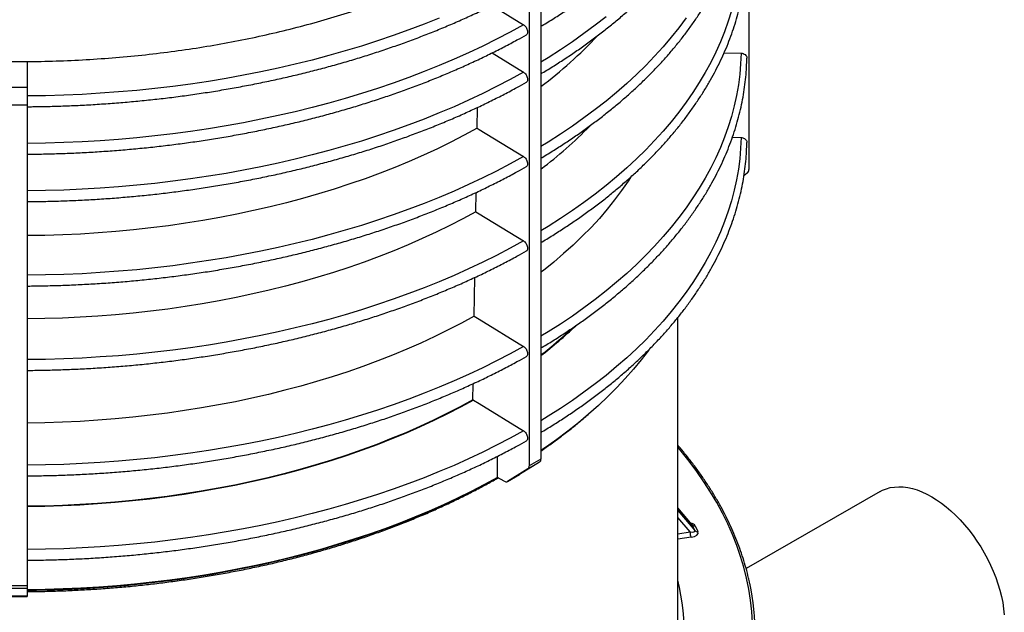
# Paper-space layout 'Views no-text' of a CAD drawing. Units: millimetres. Extents: x 13 to 403, y 66 to 284.
# Drawn here: x 373 to 403, y 148 to 166 of the extents above; entities that cross this region are included whole.
import ezdxf

# ---------------------------------------------------------------- set-up
doc = ezdxf.new("R2010")
doc.units = ezdxf.units.MM

psp = doc.layouts.new('Views no-text')

# ---------------------------------------------------------------- linework, layer by layer
at = {"color": 7, "linetype": 'Continuous', "lineweight": 25}
for p, q in [((395.192, 176.341), (395.192, 161.457)), ((388.757, 167.372), (388.757, 152.488)), ((388.389, 167.16), (388.389, 152.276)), ((387.245, 166.537), (388.218, 165.939)), ((387.245, 165.068), (388.218, 164.469)), ((394.428, 165.074), (394.951, 165.06)), ((372.852, 164.803), (372.852, 163.998)), ((372.852, 163.998), (372.332, 163.998)), ((372.852, 163.998), (372.852, 163.444)), ((372.852, 163.444), (372.332, 163.444)), ((372.852, 163.444), (372.852, 148.56)), ((386.781, 162.739), (386.792, 163.379)), ((394.683, 162.454), (394.951, 162.447)), ((395.136, 161.344), (395.038, 161.261)), ((386.741, 160.151), (386.75, 160.747)), ((386.69, 156.916), (386.709, 158.115)), ((392.992, 147.251), (392.992, 156.871)), ((386.65, 154.327), (386.658, 154.825)), ((386.65, 154.327), (386.666, 154.318)), ((387.411, 151.923), (387.411, 152.577)), ((388.717, 152.397), (388.09, 152.01)), ((388.717, 152.397), (388.349, 152.185)), ((388.757, 152.488), (388.389, 152.276)), ((388.349, 152.185), (387.723, 151.797)), ((387.412, 151.923), (387.411, 151.923)), ((387.623, 151.805), (387.412, 151.923)), ((387.721, 151.796), (388.088, 152.009)), ((388.09, 152.01), (387.723, 151.797)), ((399.251, 151.483), (395.108, 149.1)), ((393.428, 150.465), (392.992, 150.979)), ((393.435, 150.453), (392.992, 150.976)), ((392.992, 150.896), (393.518, 150.275)), ((393.373, 150.233), (392.992, 150.682)), ((393.428, 150.465), (393.427, 150.466)), ((393.518, 150.275), (393.435, 150.453)), ((393.533, 150.423), (393.616, 150.245)), ((392.992, 150.174), (393.373, 150.233)), ((393.404, 150.068), (392.992, 150.005)), ((372.852, 148.56), (372.332, 148.56)), ((372.852, 148.479), (372.332, 148.479)), ((372.852, 148.56), (372.852, 148.479)), ((372.852, 148.479), (372.852, 148.242)), ((372.852, 148.242), (372.332, 148.242)), ((372.332, 148.238), (372.852, 148.238)), ((372.852, 148.242), (372.852, 148.238))]:
    psp.add_line(p, q, dxfattribs=at)
at = {"color": 7, "linetype": 'Continuous', "lineweight": 25, "flags": 128}
for points in [[(385.609, 166.146), (385.143, 165.959), (384.669, 165.778), (384.187, 165.604), (383.697, 165.438), (383.201, 165.279), (382.697, 165.127), (382.187, 164.982), (381.671, 164.845), (381.149, 164.716), (380.622, 164.594), (380.089, 164.481), (379.551, 164.375), (379.009, 164.276), (378.463, 164.186), (377.913, 164.104), (377.36, 164.03), (376.803, 163.964), (376.244, 163.907), (375.682, 163.857), (375.119, 163.816), (374.554, 163.783), (373.987, 163.759), (373.42, 163.742), (372.852, 163.734)], [(394.652, 166.368), (394.552, 166.045), (394.438, 165.724), (394.31, 165.405), (394.168, 165.087), (394.012, 164.772), (393.842, 164.459), (393.658, 164.149), (393.461, 163.841), (393.25, 163.537), (393.026, 163.235), (392.789, 162.937), (392.539, 162.643), (392.276, 162.352), (392, 162.066), (391.712, 161.783), (391.411, 161.505), (391.098, 161.231), (390.773, 160.962), (390.437, 160.698), (390.089, 160.439), (389.729, 160.185), (389.359, 159.936), (388.978, 159.693), (388.757, 159.557)], [(390.773, 166.188), (390.437, 165.924), (390.089, 165.665), (389.729, 165.411), (389.359, 165.162), (388.978, 164.919), (388.757, 164.783)], [(393.25, 166.15), (393.026, 165.848), (392.789, 165.55), (392.539, 165.256), (392.276, 164.965), (392, 164.679), (391.712, 164.396), (391.411, 164.118), (391.098, 163.844), (390.773, 163.575), (390.437, 163.311), (390.089, 163.052), (389.729, 162.798), (389.359, 162.549), (388.978, 162.306), (388.757, 162.17)], [(388.218, 165.939), (387.807, 165.713), (387.386, 165.493), (386.955, 165.279), (386.515, 165.071), (386.066, 164.871), (385.609, 164.676), (385.143, 164.489), (384.669, 164.308), (384.187, 164.135), (383.697, 163.968), (383.201, 163.809), (382.697, 163.657), (382.187, 163.513), (381.671, 163.376), (381.149, 163.246), (380.622, 163.125), (380.089, 163.011), (379.551, 162.905), (379.009, 162.807), (378.463, 162.717), (377.913, 162.634), (377.36, 162.56), (376.803, 162.495), (376.244, 162.437), (375.682, 162.388), (375.119, 162.346), (374.554, 162.313), (373.987, 162.289), (373.42, 162.273), (372.852, 162.265)], [(394.951, 165.06), (394.937, 164.732), (394.909, 164.405), (394.866, 164.078), (394.809, 163.752), (394.738, 163.426), (394.652, 163.102), (394.552, 162.779), (394.438, 162.458), (394.31, 162.139), (394.168, 161.821), (394.012, 161.506), (393.842, 161.193), (393.658, 160.883), (393.461, 160.575), (393.25, 160.27), (393.026, 159.969), (392.789, 159.671), (392.539, 159.377), (392.276, 159.086), (392, 158.799), (391.712, 158.517), (391.411, 158.239), (391.098, 157.965), (390.773, 157.696), (390.437, 157.432), (390.089, 157.173), (389.729, 156.919), (389.359, 156.67), (388.978, 156.427), (388.757, 156.291)], [(388.218, 164.469), (387.807, 164.243), (387.386, 164.023), (386.955, 163.809), (386.515, 163.602), (386.066, 163.401), (385.609, 163.207), (385.143, 163.019), (384.669, 162.838), (384.187, 162.665), (383.697, 162.498), (383.201, 162.339), (382.697, 162.187), (382.187, 162.043), (381.671, 161.906), (381.149, 161.776), (380.622, 161.655), (380.089, 161.541), (379.551, 161.435), (379.009, 161.337), (378.463, 161.247), (377.913, 161.165), (377.36, 161.091), (376.803, 161.025), (376.244, 160.967), (375.682, 160.918), (375.119, 160.877), (374.554, 160.844), (373.987, 160.819), (373.42, 160.803), (372.852, 160.795)], [(386.781, 162.739), (386.381, 162.52), (385.971, 162.307), (385.551, 162.101), (385.121, 161.901), (384.682, 161.708), (384.234, 161.522), (383.778, 161.344), (383.313, 161.172), (382.84, 161.008), (382.36, 160.851), (381.873, 160.702), (381.379, 160.56), (380.878, 160.426), (380.371, 160.301), (379.859, 160.183), (379.341, 160.073), (378.818, 159.971), (378.291, 159.878), (377.76, 159.793), (377.224, 159.716), (376.685, 159.648), (376.144, 159.588), (375.599, 159.536), (375.053, 159.494), (374.504, 159.459), (373.954, 159.434), (373.403, 159.417), (372.852, 159.408)], [(386.781, 162.739), (386.847, 162.699), (388.218, 161.856)], [(394.951, 162.447), (394.937, 162.119), (394.909, 161.792), (394.866, 161.465), (394.809, 161.139), (394.738, 160.813), (394.652, 160.489), (394.552, 160.166), (394.438, 159.845), (394.31, 159.526), (394.168, 159.208), (394.012, 158.893), (393.842, 158.58), (393.658, 158.27), (393.461, 157.962), (393.25, 157.658), (393.026, 157.356), (392.789, 157.058), (392.539, 156.764), (392.276, 156.473), (392, 156.187), (391.712, 155.904), (391.411, 155.626), (391.098, 155.352), (390.773, 155.083), (390.437, 154.819), (390.089, 154.56), (389.729, 154.306), (389.359, 154.057), (388.978, 153.814), (388.757, 153.678)], [(388.218, 161.856), (387.807, 161.63), (387.386, 161.41), (386.955, 161.196), (386.515, 160.989), (386.066, 160.788), (385.609, 160.594), (385.143, 160.406), (384.669, 160.225), (384.187, 160.052), (383.697, 159.885), (383.201, 159.726), (382.697, 159.574), (382.187, 159.43), (381.671, 159.293), (381.149, 159.164), (380.622, 159.042), (380.089, 158.928), (379.551, 158.822), (379.009, 158.724), (378.463, 158.634), (377.913, 158.552), (377.36, 158.478), (376.803, 158.412), (376.244, 158.354), (375.682, 158.305), (375.119, 158.264), (374.554, 158.231), (373.987, 158.206), (373.42, 158.19), (372.852, 158.182)], [(391.532, 161.213), (391.457, 161.098), (391.254, 160.805), (391.038, 160.514), (390.807, 160.227), (390.564, 159.943), (390.307, 159.664), (390.037, 159.389), (389.755, 159.118), (389.459, 158.851), (389.152, 158.589), (388.832, 158.332), (388.757, 158.274)], [(386.741, 160.151), (386.342, 159.933), (385.933, 159.72), (385.514, 159.515), (385.085, 159.316), (384.648, 159.123), (384.201, 158.938), (383.746, 158.76), (383.283, 158.589), (382.811, 158.425), (382.333, 158.268), (381.847, 158.12), (381.354, 157.979), (380.855, 157.845), (380.35, 157.72), (379.839, 157.602), (379.322, 157.493), (378.801, 157.391), (378.275, 157.298), (377.745, 157.213), (377.211, 157.137), (376.674, 157.069), (376.134, 157.009), (375.591, 156.958), (375.046, 156.915), (374.499, 156.881), (373.951, 156.855), (373.402, 156.838), (372.852, 156.83)], [(386.741, 160.151), (386.843, 160.088), (388.218, 159.243)], [(388.218, 159.243), (387.807, 159.017), (387.386, 158.797), (386.955, 158.583), (386.515, 158.376), (386.066, 158.175), (385.609, 157.981), (385.143, 157.793), (384.669, 157.613), (384.187, 157.439), (383.697, 157.272), (383.201, 157.113), (382.697, 156.961), (382.187, 156.817), (381.671, 156.68), (381.149, 156.551), (380.622, 156.429), (380.089, 156.315), (379.551, 156.209), (379.009, 156.111), (378.463, 156.021), (377.913, 155.939), (377.36, 155.865), (376.803, 155.799), (376.244, 155.741), (375.682, 155.692), (375.119, 155.651), (374.554, 155.618), (373.987, 155.593), (373.42, 155.577), (372.852, 155.569)], [(386.69, 156.916), (386.293, 156.698), (385.885, 156.487), (385.468, 156.282), (385.041, 156.084), (384.605, 155.892), (384.16, 155.707), (383.706, 155.53), (383.244, 155.359), (382.775, 155.196), (382.298, 155.04), (381.814, 154.892), (381.323, 154.752), (380.826, 154.619), (380.322, 154.494), (379.813, 154.377), (379.299, 154.267), (378.779, 154.166), (378.255, 154.074), (377.727, 153.989), (377.195, 153.913), (376.66, 153.845), (376.122, 153.785), (375.581, 153.734), (375.038, 153.692), (374.493, 153.658), (373.947, 153.632), (373.4, 153.615), (372.852, 153.607)], [(386.69, 156.916), (386.843, 156.822), (388.218, 155.977)], [(388.218, 155.977), (387.807, 155.751), (387.386, 155.531), (386.955, 155.317), (386.515, 155.11), (386.066, 154.909), (385.609, 154.714), (385.143, 154.527), (384.669, 154.346), (384.187, 154.173), (383.697, 154.006), (383.201, 153.847), (382.697, 153.695), (382.187, 153.551), (381.671, 153.414), (381.149, 153.284), (380.622, 153.163), (380.089, 153.049), (379.551, 152.943), (379.009, 152.845), (378.463, 152.755), (377.913, 152.673), (377.36, 152.599), (376.803, 152.533), (376.244, 152.475), (375.682, 152.426), (375.119, 152.385), (374.554, 152.352), (373.987, 152.327), (373.42, 152.311), (372.852, 152.303)], [(392.103, 155.877), (392.087, 155.855), (391.86, 155.561), (391.621, 155.271), (391.368, 154.985), (391.102, 154.702), (390.824, 154.424), (390.533, 154.15), (390.229, 153.881), (389.914, 153.616), (389.586, 153.356), (389.247, 153.101), (388.897, 152.852), (388.757, 152.756)], [(386.65, 154.327), (386.253, 154.11), (385.847, 153.9), (385.431, 153.695), (385.005, 153.497), (384.57, 153.306), (384.126, 153.122), (383.674, 152.945), (383.214, 152.775), (382.746, 152.613), (382.27, 152.457), (381.788, 152.309), (381.298, 152.169), (380.802, 152.037), (380.3, 151.912), (379.793, 151.795), (379.28, 151.687), (378.762, 151.586), (378.24, 151.493), (377.713, 151.409), (377.183, 151.333), (376.649, 151.265), (376.112, 151.206), (375.573, 151.155), (375.032, 151.113), (374.489, 151.079), (373.944, 151.053), (373.398, 151.036), (372.852, 151.028)], [(386.666, 154.318), (386.269, 154.101), (385.862, 153.89), (385.445, 153.685), (385.019, 153.487), (384.584, 153.296), (384.14, 153.112), (383.687, 152.934), (383.226, 152.764), (382.757, 152.601), (382.281, 152.446), (381.798, 152.298), (381.308, 152.158), (380.811, 152.025), (380.309, 151.9), (379.801, 151.783), (379.287, 151.674), (378.769, 151.574), (378.246, 151.481), (377.719, 151.396), (377.188, 151.32), (376.653, 151.253), (376.116, 151.193), (375.576, 151.142), (375.034, 151.1), (374.49, 151.066), (373.945, 151.04), (373.399, 151.023), (372.852, 151.015)], [(386.666, 154.318), (386.843, 154.209), (388.218, 153.364)], [(388.218, 153.364), (387.807, 153.138), (387.386, 152.918), (386.955, 152.704), (386.515, 152.497), (386.066, 152.296), (385.609, 152.102), (385.143, 151.914), (384.669, 151.733), (384.187, 151.56), (383.697, 151.393), (383.201, 151.234), (382.697, 151.082), (382.187, 150.938), (381.671, 150.801), (381.149, 150.672), (380.622, 150.55), (380.089, 150.436), (379.551, 150.33), (379.009, 150.232), (378.463, 150.142), (377.913, 150.06), (377.36, 149.986), (376.803, 149.92), (376.244, 149.862), (375.682, 149.813), (375.119, 149.772), (374.554, 149.739), (373.987, 149.714), (373.42, 149.698), (372.852, 149.69)], [(395.304, 147.431), (395.281, 147.775), (395.242, 148.117), (395.188, 148.459), (395.118, 148.8), (395.032, 149.14), (394.932, 149.478), (394.816, 149.815), (394.684, 150.15), (394.538, 150.483), (394.376, 150.813), (394.2, 151.141), (394.009, 151.466), (393.803, 151.788), (393.583, 152.107), (393.348, 152.423), (393.099, 152.735), (392.992, 152.862)], [(387.411, 151.923), (387.007, 151.702), (386.594, 151.487), (386.171, 151.278), (385.738, 151.076), (385.297, 150.88), (384.847, 150.691), (384.388, 150.509), (383.921, 150.333), (383.447, 150.165), (382.965, 150.005), (382.475, 149.851), (381.979, 149.705), (381.477, 149.567), (380.968, 149.436), (380.454, 149.313), (379.934, 149.198), (379.41, 149.091), (378.88, 148.991), (378.346, 148.9), (377.808, 148.817), (377.267, 148.742), (376.723, 148.676), (376.175, 148.617), (375.625, 148.567), (375.073, 148.525), (374.52, 148.492), (373.965, 148.467), (373.409, 148.45), (372.852, 148.442)], [(387.411, 151.923), (387.13, 151.766), (386.724, 151.55), (386.308, 151.339), (385.883, 151.135), (385.449, 150.938), (385.006, 150.747), (384.555, 150.562), (384.095, 150.385), (383.627, 150.215), (383.152, 150.052), (382.67, 149.896), (382.18, 149.747), (381.684, 149.606), (381.182, 149.472), (380.674, 149.346), (380.161, 149.228), (379.642, 149.118), (379.118, 149.015), (378.59, 148.92), (378.058, 148.834), (377.522, 148.755), (376.983, 148.685), (376.441, 148.622), (375.896, 148.568), (375.349, 148.522), (374.8, 148.485), (374.249, 148.456), (373.697, 148.435), (373.145, 148.422), (372.852, 148.419)], [(399.251, 151.483), (399.331, 151.525), (399.447, 151.571), (399.569, 151.605), (399.697, 151.625), (399.829, 151.633), (399.967, 151.627), (400.108, 151.609), (400.252, 151.577), (400.399, 151.533), (400.549, 151.476), (400.699, 151.406), (400.85, 151.325)], [(400.85, 151.325), (401.001, 151.232), (401.152, 151.127), (401.301, 151.012), (401.448, 150.887), (401.592, 150.752), (401.733, 150.607), (401.87, 150.455), (402.003, 150.294), (402.13, 150.126), (402.252, 149.952), (402.367, 149.773), (402.476, 149.589), (402.577, 149.4), (402.67, 149.209), (402.756, 149.016), (402.832, 148.821), (402.9, 148.625), (402.959, 148.43), (403.009, 148.237), (403.048, 148.045), (403.078, 147.856), (403.098, 147.672)]]:
    psp.add_lwpolyline(points, dxfattribs=at)
at = {"color": 7, "linetype": 'Continuous', "lineweight": 25}
for centre, radius, start, end in [((380.574, 174.911), 13.617, 306.936, 316.832), ((380.475, 172.386), 13.703, 307.1857, 315.6001), ((395.043, 161.46), 0.149, 308.6175, 358.7298), ((380.211, 166.762), 13.982, 307.6763, 313.4767), ((380.171, 166.797), 14.017, 307.7722, 312.9918), ((388.655, 152.478), 0.102, 307.2805, 5.371), ((388.287, 152.266), 0.102, 307.2805, 5.371), ((387.679, 151.885), 0.0981, 235.2097, 296.1906), ((393.512, 150.526), 0.106, 223.7181, 281.7771), ((393.594, 150.348), 0.106, 223.7181, 281.7771), ((393.83, 150.234), 0.458, 180.1059, 201.2272), ((386.215, 147.086), 6.976, 342.5223, 13.7254), ((387.721, 147.023), 7.671, 347.9486, 12.1933)]:
    psp.add_arc(centre, radius, start, end, dxfattribs=at)
for centre, major_axis, ratio, start_param, end_param in [((393.342, 150.3), (0.179, -0.041), 0.328243, 4.961489, 6.532285), ((393.259, 150.381), (0.281, 0.016), 0.496071, 0.194885, 1.060047), ((393.342, 150.202), (0.281, 0.016), 0.496071, 4.907274, 6.47807), ((393.259, 150.479), (0.179, -0.041), 0.328243, 0.2491, 0.412873)]:
    psp.add_ellipse(centre, major_axis=major_axis, ratio=ratio, start_param=start_param, end_param=end_param, dxfattribs=at)
for points, knots in [([(357.658, 168.371), (357.88, 168.246), (358.323, 167.996), (359.024, 167.644), (359.748, 167.308), (360.498, 166.991), (361.267, 166.696), (362.053, 166.422), (362.853, 166.169), (363.672, 165.936), (364.512, 165.723), (365.373, 165.53), (366.253, 165.357), (367.145, 165.208), (368.048, 165.081), (368.954, 164.978), (369.862, 164.898), (370.769, 164.841), (371.68, 164.807), (372.598, 164.796), (373.521, 164.807), (374.448, 164.843), (375.372, 164.902), (376.29, 164.984), (377.195, 165.089), (378.087, 165.215), (378.963, 165.363), (379.826, 165.533), (380.682, 165.725), (381.527, 165.94), (382.36, 166.178), (383.175, 166.436), (383.968, 166.715), (384.736, 167.012), (385.475, 167.326), (386.186, 167.656), (386.872, 168.003), (387.535, 168.37), (388.173, 168.755), (388.786, 169.159), (389.367, 169.577), (389.915, 170.01), (390.427, 170.454), (390.902, 170.908), (391.34, 171.37), (391.743, 171.842), (392.113, 172.327), (392.447, 172.824), (392.746, 173.332), (393.005, 173.848), (393.224, 174.369), (393.403, 174.892), (393.541, 175.416), (393.641, 175.939), (393.696, 176.465), (393.719, 176.817), (393.712, 176.993), (393.712, 176.993)], [0, 0, 0, 0, 0.018666, 0.037332, 0.055997, 0.074663, 0.093329, 0.111662, 0.129994, 0.148327, 0.166659, 0.185325, 0.203991, 0.222656, 0.241322, 0.259988, 0.278321, 0.296653, 0.314986, 0.333318, 0.351984, 0.37065, 0.389316, 0.407981, 0.426647, 0.44498, 0.463312, 0.481645, 0.499977, 0.518643, 0.537309, 0.555975, 0.574641, 0.593306, 0.611639, 0.629971, 0.648304, 0.666636, 0.685302, 0.703968, 0.722634, 0.7413, 0.759965, 0.778298, 0.79663, 0.814963, 0.833296, 0.851961, 0.870627, 0.889293, 0.907959, 0.926625, 0.944957, 0.96329, 0.981622, 0.999955, 1, 1, 1, 1]), ([(388.757, 165.891), (388.771, 165.899), (388.91, 165.981), (389.167, 166.141), (389.525, 166.371), (389.874, 166.607), (390.212, 166.847), (390.541, 167.092), (390.859, 167.341), (391.168, 167.595), (391.465, 167.853), (391.753, 168.115), (392.029, 168.381), (392.295, 168.651), (392.549, 168.925), (392.792, 169.202), (393.024, 169.482), (393.245, 169.766), (393.453, 170.052), (393.65, 170.341), (393.835, 170.633), (394.008, 170.928), (394.169, 171.224), (394.318, 171.523), (394.454, 171.824), (394.579, 172.127), (394.69, 172.431), (394.79, 172.736), (394.877, 173.043), (394.951, 173.351), (395.013, 173.66), (395.062, 173.969), (395.098, 174.279), (395.122, 174.579), (395.127, 174.775), (395.13, 174.868)], [0, 0, 0, 0, 0.003586, 0.034922, 0.06626, 0.097597, 0.128935, 0.160272, 0.191608, 0.222943, 0.254275, 0.285604, 0.316929, 0.348249, 0.379564, 0.410872, 0.442172, 0.473462, 0.504743, 0.536011, 0.567267, 0.598509, 0.629737, 0.660948, 0.692142, 0.72332, 0.75448, 0.785623, 0.81675, 0.84786, 0.878956, 0.910038, 0.94111, 0.972172, 1, 1, 1, 1]), ([(388.757, 164.421), (388.771, 164.429), (388.91, 164.512), (389.167, 164.671), (389.525, 164.901), (389.874, 165.137), (390.212, 165.377), (390.541, 165.622), (390.859, 165.872), (391.168, 166.125), (391.465, 166.383), (391.753, 166.646), (392.029, 166.912), (392.295, 167.181), (392.549, 167.455), (392.792, 167.732), (393.024, 168.012), (393.245, 168.296), (393.453, 168.582), (393.65, 168.872), (393.835, 169.163), (394.008, 169.458), (394.169, 169.755), (394.318, 170.053), (394.454, 170.354), (394.579, 170.657), (394.69, 170.961), (394.79, 171.267), (394.877, 171.573), (394.951, 171.881), (395.013, 172.19), (395.062, 172.5), (395.098, 172.81), (395.122, 173.109), (395.127, 173.306), (395.13, 173.398)], [0, 0, 0, 0, 0.0035863, 0.0349223, 0.0662597, 0.0975976, 0.1289353, 0.1602725, 0.1916087, 0.2229431, 0.2542753, 0.2856044, 0.3169296, 0.3482501, 0.3795647, 0.4108726, 0.4421724, 0.4734632, 0.5047436, 0.5360124, 0.5672685, 0.5985106, 0.6297378, 0.6609491, 0.6921439, 0.7233215, 0.7544819, 0.785625, 0.8167514, 0.8478619, 0.8789577, 0.9100403, 0.9411118, 0.9721744, 1, 1, 1, 1]), ([(388.757, 161.808), (388.771, 161.816), (388.91, 161.899), (389.167, 162.058), (389.525, 162.288), (389.874, 162.524), (390.212, 162.764), (390.541, 163.009), (390.859, 163.259), (391.168, 163.512), (391.465, 163.77), (391.753, 164.033), (392.029, 164.299), (392.295, 164.569), (392.549, 164.842), (392.792, 165.119), (393.024, 165.399), (393.245, 165.683), (393.453, 165.969), (393.65, 166.259), (393.835, 166.551), (394.008, 166.845), (394.169, 167.142), (394.318, 167.441), (394.454, 167.741), (394.579, 168.044), (394.69, 168.348), (394.79, 168.654), (394.877, 168.961), (394.951, 169.268), (395.013, 169.577), (395.062, 169.887), (395.098, 170.197), (395.122, 170.496), (395.127, 170.693), (395.13, 170.785)], [0, 0, 0, 0, 0.003586, 0.034922, 0.06626, 0.097597, 0.128935, 0.160272, 0.191608, 0.222943, 0.254275, 0.285604, 0.316929, 0.348249, 0.379564, 0.410872, 0.442172, 0.473462, 0.504743, 0.536011, 0.567267, 0.598509, 0.629737, 0.660948, 0.692142, 0.72332, 0.75448, 0.785623, 0.81675, 0.84786, 0.878956, 0.910038, 0.94111, 0.972172, 1, 1, 1, 1]), ([(388.757, 159.195), (388.771, 159.203), (388.91, 159.286), (389.167, 159.445), (389.525, 159.676), (389.874, 159.911), (390.212, 160.151), (390.541, 160.396), (390.859, 160.646), (391.168, 160.899), (391.465, 161.158), (391.753, 161.42), (392.029, 161.686), (392.295, 161.956), (392.549, 162.229), (392.792, 162.506), (393.024, 162.786), (393.245, 163.07), (393.453, 163.356), (393.65, 163.646), (393.835, 163.938), (394.008, 164.232), (394.169, 164.529), (394.318, 164.828), (394.454, 165.128), (394.579, 165.431), (394.69, 165.735), (394.79, 166.041), (394.877, 166.348), (394.951, 166.655), (395.013, 166.964), (395.062, 167.274), (395.098, 167.584), (395.122, 167.883), (395.127, 168.08), (395.13, 168.173)], [0, 0, 0, 0, 0.003586, 0.034922, 0.06626, 0.097597, 0.128935, 0.160272, 0.191608, 0.222943, 0.254275, 0.285604, 0.316929, 0.348249, 0.379564, 0.410872, 0.442172, 0.473462, 0.504743, 0.536011, 0.567267, 0.598509, 0.629737, 0.660948, 0.692142, 0.72332, 0.75448, 0.785623, 0.81675, 0.84786, 0.878956, 0.910038, 0.94111, 0.972172, 1, 1, 1, 1]), ([(372.852, 163.401), (372.911, 163.402), (373.148, 163.403), (373.563, 163.411), (374.096, 163.428), (374.628, 163.452), (375.158, 163.484), (375.688, 163.523), (376.216, 163.569), (376.741, 163.622), (377.265, 163.682), (377.785, 163.75), (378.303, 163.825), (378.818, 163.907), (379.329, 163.996), (379.836, 164.092), (380.34, 164.194), (380.839, 164.304), (381.333, 164.421), (381.823, 164.544), (382.307, 164.674), (382.786, 164.811), (383.26, 164.954), (383.727, 165.104), (384.188, 165.26), (384.643, 165.422), (385.091, 165.591), (385.532, 165.765), (385.965, 165.946), (386.392, 166.133), (386.81, 166.325), (387.221, 166.524), (387.623, 166.728), (387.985, 166.919), (388.209, 167.045), (388.306, 167.099)], [0, 0, 0, 0, 0.010356, 0.04151, 0.072664, 0.103819, 0.134974, 0.166129, 0.197285, 0.228441, 0.259598, 0.290756, 0.321914, 0.353073, 0.384233, 0.415394, 0.446557, 0.47772, 0.508885, 0.540051, 0.571218, 0.602387, 0.633557, 0.664729, 0.695903, 0.727078, 0.758255, 0.789433, 0.820614, 0.851796, 0.882979, 0.914165, 0.945352, 0.97654, 1, 1, 1, 1]), ([(388.218, 165.939), (388.232, 165.93), (388.259, 165.91), (388.297, 165.863), (388.327, 165.807), (388.344, 165.749), (388.347, 165.696), (388.334, 165.655), (388.318, 165.632), (388.306, 165.629), (388.306, 165.629)], [0, 0, 0, 0, 0.129578, 0.274129, 0.418675, 0.563211, 0.707739, 0.852263, 0.996788, 1, 1, 1, 1]), ([(372.852, 161.931), (372.911, 161.932), (373.148, 161.933), (373.563, 161.941), (374.096, 161.958), (374.628, 161.982), (375.158, 162.014), (375.688, 162.053), (376.216, 162.099), (376.741, 162.152), (377.265, 162.213), (377.785, 162.28), (378.303, 162.355), (378.818, 162.437), (379.329, 162.526), (379.836, 162.622), (380.34, 162.725), (380.839, 162.834), (381.333, 162.951), (381.823, 163.074), (382.307, 163.204), (382.786, 163.341), (383.26, 163.484), (383.727, 163.634), (384.188, 163.79), (384.643, 163.952), (385.091, 164.121), (385.532, 164.296), (385.965, 164.476), (386.392, 164.663), (386.81, 164.856), (387.221, 165.054), (387.623, 165.258), (387.985, 165.45), (388.209, 165.575), (388.306, 165.629)], [0, 0, 0, 0, 0.0103555, 0.0415093, 0.0726638, 0.1038184, 0.1349734, 0.1661286, 0.1972844, 0.2284406, 0.2595975, 0.2907551, 0.3219135, 0.3530727, 0.3842328, 0.415394, 0.4465563, 0.4777197, 0.5088844, 0.5400504, 0.5712179, 0.6023867, 0.6335571, 0.6647291, 0.6959026, 0.7270779, 0.7582548, 0.7894334, 0.8206137, 0.8517957, 0.8829794, 0.9141648, 0.9453516, 0.9765399, 1, 1, 1, 1]), ([(388.757, 155.929), (388.771, 155.937), (388.91, 156.019), (389.167, 156.179), (389.525, 156.409), (389.874, 156.645), (390.212, 156.885), (390.541, 157.13), (390.859, 157.38), (391.168, 157.633), (391.465, 157.891), (391.753, 158.154), (392.029, 158.42), (392.295, 158.689), (392.549, 158.963), (392.792, 159.24), (393.024, 159.52), (393.245, 159.804), (393.453, 160.09), (393.65, 160.379), (393.835, 160.671), (394.008, 160.966), (394.169, 161.263), (394.318, 161.561), (394.454, 161.862), (394.579, 162.165), (394.69, 162.469), (394.79, 162.775), (394.877, 163.081), (394.951, 163.389), (395.013, 163.698), (395.062, 164.008), (395.098, 164.318), (395.122, 164.617), (395.127, 164.814), (395.13, 164.906)], [0, 0, 0, 0, 0.003586, 0.034922, 0.06626, 0.097597, 0.128935, 0.160272, 0.191608, 0.222943, 0.254275, 0.285604, 0.316929, 0.348249, 0.379564, 0.410872, 0.442172, 0.473462, 0.504743, 0.536011, 0.567267, 0.598509, 0.629737, 0.660948, 0.692142, 0.72332, 0.75448, 0.785623, 0.81675, 0.84786, 0.878956, 0.910038, 0.94111, 0.972172, 1, 1, 1, 1]), ([(394.951, 165.06), (394.975, 165.057), (395.022, 165.052), (395.082, 165.016), (395.119, 164.967), (395.135, 164.927), (395.13, 164.907), (395.13, 164.906)], [0, 0, 0, 0, 0.247325, 0.4948, 0.742386, 0.9898, 1, 1, 1, 1]), ([(388.218, 164.469), (388.231, 164.46), (388.259, 164.44), (388.297, 164.393), (388.327, 164.337), (388.344, 164.28), (388.347, 164.226), (388.334, 164.185), (388.319, 164.162), (388.306, 164.159), (388.306, 164.159)], [0, 0, 0, 0, 0.128796, 0.273348, 0.417895, 0.562432, 0.70696, 0.851484, 0.99601, 1, 1, 1, 1]), ([(372.852, 160.462), (372.911, 160.462), (373.148, 160.464), (373.563, 160.472), (374.096, 160.488), (374.628, 160.513), (375.158, 160.544), (375.688, 160.583), (376.216, 160.629), (376.741, 160.682), (377.265, 160.743), (377.785, 160.811), (378.303, 160.885), (378.818, 160.967), (379.329, 161.056), (379.836, 161.152), (380.34, 161.255), (380.839, 161.365), (381.333, 161.481), (381.823, 161.605), (382.307, 161.735), (382.786, 161.871), (383.26, 162.014), (383.727, 162.164), (384.188, 162.32), (384.643, 162.483), (385.091, 162.651), (385.532, 162.826), (385.965, 163.007), (386.392, 163.193), (386.81, 163.386), (387.221, 163.584), (387.623, 163.788), (387.985, 163.98), (388.209, 164.106), (388.306, 164.16)], [0, 0, 0, 0, 0.010356, 0.04151, 0.072664, 0.103819, 0.134974, 0.166129, 0.197285, 0.228441, 0.259598, 0.290755, 0.321914, 0.353073, 0.384233, 0.415394, 0.446557, 0.47772, 0.508885, 0.540051, 0.571218, 0.602387, 0.633558, 0.66473, 0.695903, 0.727078, 0.758255, 0.789434, 0.820614, 0.851796, 0.88298, 0.914165, 0.945352, 0.976541, 1, 1, 1, 1]), ([(394.951, 162.447), (394.958, 162.447), (394.985, 162.445), (395.032, 162.433), (395.083, 162.402), (395.117, 162.358), (395.132, 162.32), (395.129, 162.298), (395.128, 162.294)], [0, 0, 0, 0, 0.0711297, 0.2880703, 0.5050069, 0.7219319, 0.9388427, 1, 1, 1, 1]), ([(388.757, 153.316), (388.771, 153.324), (388.91, 153.407), (389.167, 153.566), (389.525, 153.796), (389.874, 154.032), (390.212, 154.272), (390.541, 154.517), (390.859, 154.767), (391.168, 155.02), (391.465, 155.278), (391.753, 155.541), (392.029, 155.807), (392.295, 156.077), (392.549, 156.35), (392.792, 156.627), (393.024, 156.907), (393.245, 157.191), (393.453, 157.477), (393.65, 157.767), (393.835, 158.058), (394.008, 158.353), (394.169, 158.65), (394.318, 158.949), (394.454, 159.249), (394.579, 159.552), (394.69, 159.856), (394.79, 160.162), (394.877, 160.468), (394.951, 160.776), (395.013, 161.085), (395.062, 161.395), (395.098, 161.705), (395.122, 162.004), (395.127, 162.201), (395.13, 162.293)], [0, 0, 0, 0, 0.003586, 0.034922, 0.06626, 0.097598, 0.128935, 0.160273, 0.191609, 0.222943, 0.254275, 0.285604, 0.31693, 0.34825, 0.379565, 0.410873, 0.442172, 0.473463, 0.504744, 0.536012, 0.567268, 0.598511, 0.629738, 0.660949, 0.692144, 0.723321, 0.754482, 0.785625, 0.816751, 0.847862, 0.878958, 0.91004, 0.941112, 0.972174, 1, 1, 1, 1]), ([(388.218, 161.856), (388.231, 161.847), (388.259, 161.827), (388.297, 161.78), (388.327, 161.725), (388.344, 161.667), (388.347, 161.613), (388.334, 161.572), (388.319, 161.549), (388.306, 161.547), (388.306, 161.546)], [0, 0, 0, 0, 0.128796, 0.273348, 0.417895, 0.562432, 0.70696, 0.851484, 0.99601, 1, 1, 1, 1]), ([(372.852, 157.849), (372.911, 157.849), (373.148, 157.851), (373.563, 157.859), (374.096, 157.875), (374.628, 157.9), (375.158, 157.931), (375.688, 157.97), (376.216, 158.016), (376.741, 158.07), (377.265, 158.13), (377.785, 158.198), (378.303, 158.272), (378.818, 158.354), (379.329, 158.443), (379.836, 158.539), (380.34, 158.642), (380.839, 158.752), (381.333, 158.868), (381.823, 158.992), (382.307, 159.122), (382.786, 159.258), (383.26, 159.402), (383.727, 159.551), (384.188, 159.707), (384.643, 159.87), (385.091, 160.038), (385.532, 160.213), (385.965, 160.394), (386.392, 160.58), (386.81, 160.773), (387.221, 160.971), (387.623, 161.175), (387.985, 161.367), (388.209, 161.493), (388.306, 161.547)], [0, 0, 0, 0, 0.010356, 0.04151, 0.072664, 0.103819, 0.134974, 0.166129, 0.197285, 0.228441, 0.259598, 0.290755, 0.321914, 0.353073, 0.384233, 0.415394, 0.446557, 0.47772, 0.508885, 0.540051, 0.571218, 0.602387, 0.633558, 0.66473, 0.695903, 0.727078, 0.758255, 0.789434, 0.820614, 0.851796, 0.88298, 0.914165, 0.945352, 0.976541, 1, 1, 1, 1]), ([(388.218, 159.243), (388.232, 159.234), (388.259, 159.214), (388.297, 159.167), (388.327, 159.111), (388.344, 159.054), (388.347, 159), (388.334, 158.959), (388.318, 158.936), (388.306, 158.934), (388.306, 158.933)], [0, 0, 0, 0, 0.129578, 0.274129, 0.418675, 0.563211, 0.707739, 0.852263, 0.996788, 1, 1, 1, 1]), ([(372.852, 155.236), (372.911, 155.236), (373.148, 155.238), (373.563, 155.246), (374.096, 155.262), (374.628, 155.287), (375.158, 155.318), (375.688, 155.357), (376.216, 155.403), (376.741, 155.457), (377.265, 155.517), (377.785, 155.585), (378.303, 155.66), (378.818, 155.741), (379.329, 155.83), (379.836, 155.926), (380.34, 156.029), (380.839, 156.139), (381.333, 156.255), (381.823, 156.379), (382.307, 156.509), (382.786, 156.645), (383.26, 156.789), (383.727, 156.938), (384.188, 157.094), (384.643, 157.257), (385.091, 157.425), (385.532, 157.6), (385.965, 157.781), (386.392, 157.967), (386.81, 158.16), (387.221, 158.358), (387.623, 158.562), (387.985, 158.754), (388.209, 158.88), (388.306, 158.934)], [0, 0, 0, 0, 0.0103555, 0.0415093, 0.0726638, 0.1038184, 0.1349734, 0.1661286, 0.1972844, 0.2284406, 0.2595975, 0.2907551, 0.3219135, 0.3530727, 0.3842328, 0.415394, 0.4465563, 0.4777197, 0.5088844, 0.5400504, 0.5712179, 0.6023867, 0.6335571, 0.6647291, 0.6959026, 0.7270779, 0.7582548, 0.7894334, 0.8206137, 0.8517957, 0.8829794, 0.9141648, 0.9453516, 0.9765399, 1, 1, 1, 1]), ([(388.218, 155.977), (388.232, 155.968), (388.259, 155.948), (388.297, 155.901), (388.327, 155.845), (388.344, 155.787), (388.347, 155.734), (388.334, 155.693), (388.318, 155.67), (388.306, 155.667), (388.306, 155.667)], [0, 0, 0, 0, 0.129578, 0.274129, 0.418675, 0.563211, 0.707739, 0.852263, 0.996788, 1, 1, 1, 1]), ([(372.852, 151.97), (372.911, 151.97), (373.148, 151.972), (373.563, 151.98), (374.096, 151.996), (374.628, 152.021), (375.158, 152.052), (375.688, 152.091), (376.216, 152.137), (376.741, 152.19), (377.265, 152.251), (377.785, 152.319), (378.303, 152.393), (378.818, 152.475), (379.329, 152.564), (379.836, 152.66), (380.34, 152.763), (380.839, 152.873), (381.333, 152.989), (381.823, 153.113), (382.307, 153.243), (382.786, 153.379), (383.26, 153.522), (383.727, 153.672), (384.188, 153.828), (384.643, 153.991), (385.091, 154.159), (385.532, 154.334), (385.965, 154.515), (386.392, 154.701), (386.81, 154.894), (387.221, 155.092), (387.623, 155.296), (387.985, 155.488), (388.209, 155.614), (388.306, 155.668)], [0, 0, 0, 0, 0.010356, 0.041509, 0.072664, 0.103818, 0.134973, 0.166129, 0.197284, 0.228441, 0.259598, 0.290755, 0.321913, 0.353073, 0.384233, 0.415394, 0.446556, 0.47772, 0.508884, 0.54005, 0.571218, 0.602387, 0.633557, 0.664729, 0.695903, 0.727078, 0.758255, 0.789433, 0.820614, 0.851796, 0.882979, 0.914165, 0.945352, 0.97654, 1, 1, 1, 1]), ([(388.757, 152.74), (388.862, 152.814), (389.078, 152.964), (389.391, 153.197), (389.7, 153.437), (389.997, 153.682), (390.196, 153.85), (390.292, 153.938), (390.296, 153.941)], [0, 0, 0, 0, 0.191774, 0.391763, 0.59175, 0.791732, 0.991707, 1, 1, 1, 1]), ([(388.218, 153.364), (388.232, 153.355), (388.259, 153.335), (388.297, 153.288), (388.327, 153.232), (388.344, 153.174), (388.347, 153.121), (388.334, 153.08), (388.318, 153.057), (388.306, 153.054), (388.306, 153.054)], [0, 0, 0, 0, 0.129578, 0.274129, 0.418675, 0.563211, 0.707739, 0.852263, 0.996788, 1, 1, 1, 1]), ([(372.852, 149.357), (372.911, 149.357), (373.148, 149.359), (373.563, 149.367), (374.096, 149.383), (374.628, 149.408), (375.158, 149.439), (375.688, 149.478), (376.216, 149.524), (376.741, 149.577), (377.265, 149.638), (377.785, 149.706), (378.303, 149.78), (378.818, 149.862), (379.329, 149.951), (379.836, 150.047), (380.34, 150.15), (380.839, 150.26), (381.333, 150.376), (381.823, 150.5), (382.307, 150.63), (382.786, 150.766), (383.26, 150.909), (383.727, 151.059), (384.188, 151.215), (384.643, 151.378), (385.091, 151.546), (385.532, 151.721), (385.965, 151.902), (386.392, 152.088), (386.81, 152.281), (387.221, 152.479), (387.623, 152.683), (387.985, 152.875), (388.209, 153.001), (388.306, 153.055)], [0, 0, 0, 0, 0.010356, 0.041509, 0.072664, 0.103818, 0.134973, 0.166129, 0.197284, 0.228441, 0.259598, 0.290755, 0.321913, 0.353073, 0.384233, 0.415394, 0.446556, 0.47772, 0.508884, 0.54005, 0.571218, 0.602387, 0.633557, 0.664729, 0.695903, 0.727078, 0.758255, 0.789433, 0.820614, 0.851796, 0.882979, 0.914165, 0.945352, 0.97654, 1, 1, 1, 1]), ([(395.216, 148.654), (395.205, 148.705), (395.173, 148.859), (395.106, 149.115), (395.015, 149.421), (394.911, 149.726), (394.795, 150.03), (394.667, 150.332), (394.526, 150.632), (394.373, 150.93), (394.208, 151.226), (394.031, 151.52), (393.843, 151.811), (393.642, 152.1), (393.429, 152.385), (393.214, 152.659), (393.063, 152.835), (392.992, 152.919)], [0, 0, 0, 0, 0.034423, 0.103795, 0.173181, 0.24258, 0.311995, 0.381426, 0.450873, 0.520337, 0.589816, 0.659311, 0.72882, 0.798344, 0.86788, 0.937427, 1, 1, 1, 1]), ([(372.852, 148.388), (372.908, 148.388), (373.136, 148.388), (373.535, 148.397), (374.051, 148.414), (374.566, 148.438), (375.08, 148.47), (375.592, 148.508), (376.102, 148.554), (376.611, 148.608), (377.117, 148.668), (377.62, 148.736), (378.12, 148.81), (378.617, 148.892), (379.11, 148.981), (379.6, 149.076), (380.085, 149.179), (380.566, 149.288), (381.042, 149.405), (381.513, 149.527), (381.979, 149.657), (382.439, 149.793), (382.893, 149.936), (383.341, 150.084), (383.782, 150.24), (384.217, 150.401), (384.645, 150.569), (385.066, 150.742), (385.479, 150.922), (385.885, 151.107), (386.283, 151.298), (386.672, 151.495), (387.046, 151.693), (387.299, 151.833), (387.424, 151.905), (387.434, 151.911)], [0, 0, 0, 0, 0.01031, 0.042202, 0.074094, 0.105986, 0.137879, 0.169772, 0.201665, 0.233558, 0.265451, 0.297345, 0.329239, 0.361134, 0.393029, 0.424925, 0.456821, 0.488718, 0.520615, 0.552513, 0.584412, 0.616312, 0.648212, 0.680113, 0.712015, 0.743917, 0.775821, 0.807725, 0.83963, 0.871536, 0.903443, 0.93535, 0.967259, 0.997488, 1, 1, 1, 1])]:
    psp.add_open_spline(points, degree=3, knots=knots, dxfattribs=at)

doc.saveas('drawing.dxf')
